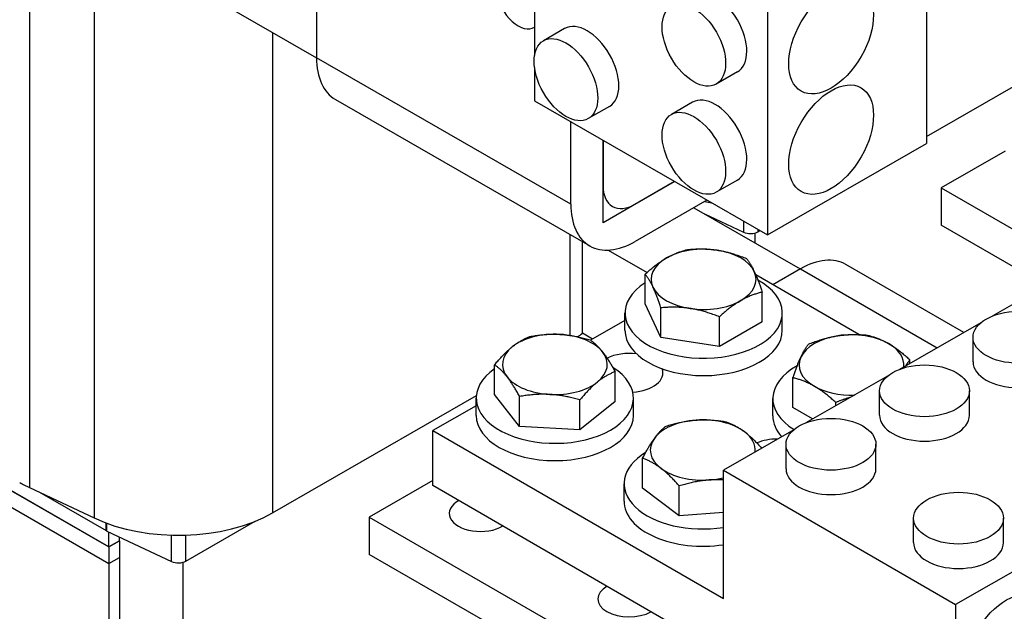
# Model space of a CAD drawing. Units: inches. Extents: x 71 to 440, y -33 to 153.
# Drawn here: x 401 to 409, y 75 to 80 of the extents above; entities that cross this region are included whole.
import ezdxf

# ---------------------------------------------------------------- set-up
doc = ezdxf.new("R2010")
doc.units = ezdxf.units.IN
doc.header["$MEASUREMENT"] = 0

msp = doc.modelspace()

# ---------------------------------------------------------------- linework, layer by layer
at = {"color": 7}
for p, q in [((400.8852, 81.5332), (400.8852, 75.8104)), ((408.3696, 81.5436), (408.3696, 78.6822)), ((401.4242, 81.2793), (401.4242, 75.5564)), ((403.2805, 80.7862), (403.2805, 79.3986)), ((407.0437, 80.7801), (407.0437, 77.9187)), ((401.4611, 80.4451), (403.2805, 79.3974)), ((405.0992, 80.2157), (405.0992, 79.4162)), ((405.3505, 79.6424), (405.1737, 79.5406)), ((402.912, 79.6096), (402.912, 75.5992)), ((405.4018, 78.177), (403.2805, 79.3986)), ((405.0992, 79.3164), (405.0992, 79.0385)), ((408.3696, 78.742), (409.3878, 79.3283)), ((406.7925, 79.2805), (406.6157, 79.1787)), ((403.4387, 79.0494), (405.56, 77.8278)), ((405.0992, 79.0385), (407.0437, 77.9187)), ((405.7247, 78.9925), (405.548, 78.8907)), ((406.4182, 79.0275), (406.2414, 78.9257)), ((405.4018, 78.177), (405.4018, 78.8642)), ((405.6705, 78.021), (405.6705, 78.7095)), ((405.6705, 78.7095), (405.6705, 78.3317)), ((407.0437, 77.9187), (408.3696, 78.6822)), ((409.026, 78.6194), (408.4913, 78.3115)), ((406.2683, 78.3652), (405.6705, 78.021)), ((405.9392, 78.1758), (406.2683, 78.3652)), ((406.7925, 78.3776), (406.6157, 78.2758)), ((408.4913, 78.3115), (410.6126, 77.0899)), ((408.4913, 78.3115), (408.4913, 78.0008)), ((406.538, 78.2099), (405.9392, 77.8651)), ((406.428, 78.1466), (407.3164, 77.6349)), ((406.513, 78.0976), (406.8431, 77.9421)), ((406.8431, 78.0342), (406.8431, 77.9421)), ((410.6126, 76.7792), (408.4913, 78.0008)), ((405.395, 77.9229), (405.395, 77.0807)), ((406.9395, 77.852), (406.9395, 77.9356)), ((406.9637, 77.9648), (406.9637, 77.9455)), ((406.9637, 77.9455), (406.9804, 77.9552)), ((405.4992, 77.0983), (405.4992, 77.8628)), ((405.7133, 77.7926), (406.0376, 77.6058)), ((408.6822, 77.1053), (407.6967, 77.6728)), ((406.022, 77.3427), (406.022, 77.5918)), ((407.8054, 77.0872), (406.9453, 77.5856)), ((407.3175, 77.6355), (407.0876, 77.5032)), ((407.3175, 77.6355), (408.4595, 76.9779)), ((406.9982, 77.1927), (406.9982, 77.4418)), ((401.5478, 75.3147), (398.0123, 77.3507)), ((398.0123, 77.3507), (401.5478, 75.3147)), ((406.1532, 77.0618), (406.022, 77.3427)), ((406.1532, 77.0618), (406.1532, 77.3109)), ((409.1573, 77.3772), (408.9239, 77.2437)), ((405.8539, 77.123), (405.8539, 77.2677)), ((406.6413, 76.9868), (406.6413, 77.2358)), ((407.1664, 77.123), (407.1664, 77.2677)), ((398.0123, 77.2117), (401.5478, 75.1758)), ((398.0123, 77.2117), (401.5478, 75.1758)), ((405.8539, 77.2041), (405.5671, 77.04)), ((406.9982, 77.1927), (406.6413, 76.9868)), ((408.8233, 77.1861), (408.1437, 76.7972)), ((405.5838, 77.0496), (405.4992, 77.0983)), ((408.7582, 76.8601), (408.7582, 77.0645)), ((406.6413, 76.9868), (406.1532, 77.0618)), ((404.766, 76.5858), (404.766, 76.8349)), ((408.2316, 76.8475), (408.2316, 76.8772)), ((405.7715, 76.5289), (405.7715, 76.778)), ((408.0431, 76.7396), (407.3634, 76.3507)), ((407.2557, 76.4775), (407.2557, 76.7266)), ((402.912, 75.5992), (404.6136, 76.579)), ((404.9746, 76.3209), (404.766, 76.5858)), ((407.9779, 76.4136), (407.9779, 76.618)), ((408.7279, 76.4136), (408.7279, 76.618)), ((404.6125, 76.4938), (404.2516, 76.2873)), ((404.6125, 76.4127), (404.6125, 76.5574)), ((404.9746, 76.3209), (404.9746, 76.57)), ((405.4773, 76.2924), (405.4773, 76.5415)), ((405.7715, 76.5289), (405.4773, 76.2924)), ((405.925, 76.4127), (405.925, 76.5574)), ((407.0874, 76.4081), (407.0874, 76.5528)), ((407.6129, 76.4935), (407.6129, 76.5209)), ((407.4198, 76.383), (407.2557, 76.4775)), ((404.2516, 76.2873), (406.6745, 74.8831)), ((404.2516, 75.8278), (404.2516, 76.2873)), ((405.4773, 76.2924), (404.9746, 76.3209)), ((407.2628, 76.2931), (406.6745, 75.9565)), ((411.0956, 76.2538), (408.6129, 74.8332)), ((407.1976, 75.9671), (407.1976, 76.1715)), ((407.9476, 75.9671), (407.9476, 76.1715)), ((406.0011, 75.8058), (406.0011, 76.0549)), ((406.6745, 74.8831), (406.6745, 75.9565)), ((406.6745, 75.9565), (408.6129, 74.8332)), ((404.2516, 75.87), (403.7183, 75.5629)), ((405.846, 75.6978), (405.846, 75.8425)), ((400.8852, 75.8104), (401.4242, 75.5564)), ((400.9678, 75.7715), (401.5245, 75.4509)), ((408.6129, 73.3003), (404.2516, 75.8278)), ((406.3069, 75.5742), (406.0011, 75.8058)), ((406.3069, 75.5742), (406.3069, 75.8233)), ((406.6745, 75.6012), (406.3069, 75.5742)), ((401.5245, 75.4509), (401.5245, 75.5144)), ((401.5311, 75.4475), (401.5311, 75.5119)), ((402.1908, 75.197), (402.7673, 75.529)), ((403.7183, 75.5629), (405.8396, 74.3413)), ((403.7183, 75.5629), (403.7183, 75.2522)), ((408.262, 75.3503), (408.262, 75.5547)), ((409.012, 75.3503), (409.012, 75.5547)), ((401.5311, 75.4475), (402.0701, 75.1935)), ((401.5478, 75.3147), (401.5478, 75.4396)), ((401.6362, 75.3656), (401.5478, 75.3147)), ((401.5478, 75.3147), (401.6362, 75.3656)), ((401.6362, 75.3656), (401.6362, 75.398)), ((401.6362, 75.3656), (401.6362, 73.6484)), ((402.0701, 75.1935), (402.0701, 75.4128)), ((402.1908, 75.197), (402.1908, 75.413)), ((401.5478, 75.3147), (401.5478, 75.1758)), ((401.5478, 75.1758), (401.6362, 75.2267)), ((401.5478, 75.1758), (401.6362, 75.2267)), ((401.5478, 75.1758), (401.5478, 73.6993)), ((402.1665, 73.343), (402.1665, 75.187)), ((405.8396, 74.0307), (403.7183, 75.2522)), ((408.6129, 74.8332), (408.6129, 73.3003))]:
    msp.add_line(p, q, dxfattribs=at)
at = {"color": 7, "flags": 128}
for points in [[(406.022, 77.5918), (406.0302, 77.5992), (406.0383, 77.6064), (406.0462, 77.6134), (406.0541, 77.6203), (406.0619, 77.6269), (406.0695, 77.6334), (406.0772, 77.6397), (406.0847, 77.6459), (406.0922, 77.6519), (406.0996, 77.6578), (406.107, 77.6635), (406.1143, 77.6691), (406.1216, 77.6746), (406.1288, 77.6799), (406.136, 77.6851), (406.1432, 77.6901), (406.1504, 77.6951), (406.1575, 77.6999), (406.1647, 77.7047), (406.1718, 77.7093), (406.179, 77.7138), (406.1861, 77.7182), (406.1933, 77.7225), (406.2005, 77.7267)], [(406.2005, 77.7267), (406.2077, 77.7308), (406.2148, 77.7348), (406.222, 77.7386), (406.2291, 77.7423), (406.2363, 77.746), (406.2434, 77.7495), (406.2506, 77.7529), (406.2577, 77.7562), (406.2649, 77.7594), (406.2721, 77.7626), (406.2794, 77.7656), (406.2866, 77.7685), (406.294, 77.7714), (406.3013, 77.7742), (406.3087, 77.7769), (406.3162, 77.7795), (406.3238, 77.782), (406.3314, 77.7845), (406.3391, 77.7869), (406.3468, 77.7892), (406.3547, 77.7914), (406.3627, 77.7936), (406.3707, 77.7957), (406.3789, 77.7977)], [(406.3789, 77.7977), (406.3901, 77.7987), (406.4011, 77.7995), (406.412, 77.8003), (406.4227, 77.8009), (406.4334, 77.8015), (406.4439, 77.8019), (406.4543, 77.8022), (406.4646, 77.8025), (406.4749, 77.8026), (406.485, 77.8026), (406.4951, 77.8026), (406.5051, 77.8024), (406.515, 77.8021), (406.5249, 77.8017), (406.5348, 77.8012), (406.5446, 77.8007), (406.5544, 77.8), (406.5642, 77.7992), (406.574, 77.7983), (406.5838, 77.7973), (406.5935, 77.7962), (406.6033, 77.7949), (406.6131, 77.7936), (406.6229, 77.7921)], [(406.6229, 77.7921), (406.6328, 77.7906), (406.6426, 77.7889), (406.6524, 77.7871), (406.6621, 77.7852), (406.6719, 77.7832), (406.6817, 77.7811), (406.6915, 77.7789), (406.7013, 77.7766), (406.7111, 77.7742), (406.7209, 77.7716), (406.7309, 77.7689), (406.7408, 77.7661), (406.7508, 77.7632), (406.7609, 77.7602), (406.771, 77.7571), (406.7813, 77.7538), (406.7916, 77.7504), (406.802, 77.7469), (406.8125, 77.7432), (406.8231, 77.7394), (406.8339, 77.7354), (406.8448, 77.7313), (406.8558, 77.7271), (406.867, 77.7227)], [(406.867, 77.7227), (406.87, 77.7189), (406.873, 77.7151), (406.8759, 77.7113), (406.8788, 77.7074), (406.8816, 77.7035), (406.8845, 77.6995), (406.8873, 77.6954), (406.89, 77.6913), (406.8928, 77.6871), (406.8955, 77.6828), (406.8982, 77.6785), (406.9009, 77.6741), (406.9036, 77.6696), (406.9063, 77.6651), (406.9089, 77.6605), (406.9116, 77.6557), (406.9142, 77.6509), (406.9168, 77.646), (406.9194, 77.641), (406.9221, 77.6358), (406.9247, 77.6306), (406.9273, 77.6252), (406.93, 77.6198), (406.9326, 77.6142)], [(406.0876, 77.4833), (406.085, 77.4889), (406.0824, 77.4944), (406.0797, 77.4997), (406.0771, 77.5049), (406.0745, 77.5101), (406.0719, 77.5151), (406.0692, 77.52), (406.0666, 77.5248), (406.0639, 77.5296), (406.0613, 77.5342), (406.0586, 77.5388), (406.056, 77.5432), (406.0533, 77.5476), (406.0506, 77.552), (406.0478, 77.5562), (406.0451, 77.5604), (406.0423, 77.5645), (406.0395, 77.5686), (406.0367, 77.5726), (406.0338, 77.5765), (406.0309, 77.5804), (406.028, 77.5843), (406.025, 77.588), (406.022, 77.5918)], [(406.9326, 77.6142), (406.9352, 77.6085), (406.9379, 77.6026), (406.9405, 77.5967), (406.9431, 77.5907), (406.9458, 77.5846), (406.9484, 77.5784), (406.951, 77.572), (406.9537, 77.5656), (406.9563, 77.559), (406.959, 77.5523), (406.9616, 77.5454), (406.9643, 77.5385), (406.967, 77.5313), (406.9697, 77.524), (406.9724, 77.5166), (406.9752, 77.509), (406.9779, 77.5013), (406.9807, 77.4933), (406.9836, 77.4852), (406.9864, 77.4769), (406.9893, 77.4685), (406.9922, 77.4598), (406.9952, 77.4509), (406.9982, 77.4418)], [(406.1532, 77.3109), (406.1502, 77.32), (406.1473, 77.3289), (406.1444, 77.3376), (406.1415, 77.3461), (406.1386, 77.3544), (406.1358, 77.3625), (406.133, 77.3704), (406.1302, 77.3781), (406.1275, 77.3857), (406.1247, 77.3932), (406.122, 77.4004), (406.1193, 77.4076), (406.1166, 77.4146), (406.114, 77.4214), (406.1113, 77.4281), (406.1087, 77.4347), (406.1061, 77.4412), (406.1034, 77.4475), (406.1008, 77.4537), (406.0982, 77.4598), (406.0955, 77.4659), (406.0929, 77.4718), (406.0903, 77.4776), (406.0876, 77.4833)], [(406.9982, 77.4418), (406.99, 77.4397), (406.982, 77.4376), (406.974, 77.4355), (406.9662, 77.4332), (406.9584, 77.4309), (406.9507, 77.4285), (406.9431, 77.4261), (406.9355, 77.4235), (406.9281, 77.4209), (406.9206, 77.4182), (406.9133, 77.4154), (406.906, 77.4126), (406.8987, 77.4096), (406.8914, 77.4066), (406.8842, 77.4035), (406.877, 77.4003), (406.8699, 77.397), (406.8627, 77.3935), (406.8556, 77.39), (406.8484, 77.3864), (406.8413, 77.3827), (406.8341, 77.3788), (406.827, 77.3748), (406.8198, 77.3707)], [(406.3973, 77.3053), (406.3875, 77.3068), (406.3777, 77.3081), (406.3679, 77.3093), (406.3581, 77.3104), (406.3483, 77.3114), (406.3386, 77.3123), (406.3288, 77.3131), (406.319, 77.3138), (406.3092, 77.3144), (406.2993, 77.3149), (406.2894, 77.3153), (406.2794, 77.3155), (406.2694, 77.3157), (406.2594, 77.3158), (406.2492, 77.3158), (406.239, 77.3156), (406.2287, 77.3154), (406.2182, 77.3151), (406.2077, 77.3146), (406.1971, 77.3141), (406.1863, 77.3134), (406.1755, 77.3127), (406.1644, 77.3118), (406.1532, 77.3109)], [(406.8198, 77.3707), (406.8126, 77.3665), (406.8054, 77.3622), (406.7983, 77.3578), (406.7911, 77.3533), (406.784, 77.3487), (406.7768, 77.344), (406.7697, 77.3392), (406.7625, 77.3342), (406.7553, 77.3291), (406.7481, 77.3239), (406.7409, 77.3186), (406.7336, 77.3131), (406.7263, 77.3076), (406.7189, 77.3018), (406.7115, 77.296), (406.704, 77.2899), (406.6965, 77.2838), (406.6889, 77.2774), (406.6812, 77.271), (406.6734, 77.2643), (406.6655, 77.2575), (406.6576, 77.2504), (406.6495, 77.2432), (406.6413, 77.2358)], [(406.6413, 77.2358), (406.6302, 77.2402), (406.6191, 77.2445), (406.6083, 77.2486), (406.5975, 77.2525), (406.5869, 77.2563), (406.5763, 77.26), (406.5659, 77.2636), (406.5556, 77.267), (406.5454, 77.2702), (406.5352, 77.2734), (406.5252, 77.2764), (406.5152, 77.2793), (406.5052, 77.2821), (406.4953, 77.2848), (406.4854, 77.2873), (406.4756, 77.2898), (406.4658, 77.2921), (406.456, 77.2943), (406.4462, 77.2964), (406.4365, 77.2984), (406.4267, 77.3003), (406.4169, 77.3021), (406.4071, 77.3037), (406.3973, 77.3053)], [(404.9131, 76.9851), (404.919, 76.9898), (404.9249, 76.9944), (404.9308, 76.9989), (404.9367, 77.0032), (404.9426, 77.0075), (404.9485, 77.0116), (404.9544, 77.0156), (404.9603, 77.0195), (404.9662, 77.0234), (404.9722, 77.0271), (404.9781, 77.0308), (404.9841, 77.0343), (404.9902, 77.0378), (404.9962, 77.0412), (405.0024, 77.0446), (405.0085, 77.0478), (405.0147, 77.051), (405.021, 77.0541), (405.0274, 77.0571), (405.0338, 77.0601), (405.0402, 77.063), (405.0468, 77.0659), (405.0535, 77.0687), (405.0602, 77.0714)], [(405.0602, 77.0714), (405.0717, 77.0734), (405.0831, 77.0754), (405.0943, 77.0771), (405.1053, 77.0788), (405.1163, 77.0804), (405.1271, 77.0818), (405.1379, 77.0831), (405.1485, 77.0844), (405.159, 77.0855), (405.1695, 77.0865), (405.1799, 77.0873), (405.1902, 77.0881), (405.2004, 77.0888), (405.2106, 77.0894), (405.2208, 77.0898), (405.2309, 77.0902), (405.241, 77.0904), (405.2511, 77.0906), (405.2611, 77.0906), (405.2712, 77.0905), (405.2813, 77.0903), (405.2913, 77.0901), (405.3014, 77.0896), (405.3116, 77.0891)], [(405.3116, 77.0891), (405.3217, 77.0885), (405.3318, 77.0878), (405.3419, 77.0869), (405.3519, 77.086), (405.362, 77.0849), (405.3721, 77.0837), (405.3821, 77.0824), (405.3922, 77.081), (405.4024, 77.0795), (405.4125, 77.0779), (405.4227, 77.0762), (405.433, 77.0744), (405.4433, 77.0724), (405.4537, 77.0704), (405.4641, 77.0682), (405.4746, 77.0659), (405.4853, 77.0635), (405.496, 77.0609), (405.5068, 77.0583), (405.5178, 77.0555), (405.5289, 77.0525), (405.5401, 77.0495), (405.5514, 77.0463), (405.5629, 77.0429)], [(407.3864, 77.0076), (407.3976, 77.012), (407.4086, 77.0163), (407.4195, 77.0204), (407.4302, 77.0243), (407.4409, 77.0282), (407.4514, 77.0318), (407.4618, 77.0354), (407.4721, 77.0388), (407.4823, 77.0421), (407.4925, 77.0452), (407.5025, 77.0483), (407.5126, 77.0512), (407.5225, 77.054), (407.5324, 77.0566), (407.5423, 77.0592), (407.5521, 77.0616), (407.5619, 77.064), (407.5717, 77.0662), (407.5814, 77.0683), (407.5912, 77.0703), (407.601, 77.0722), (407.6108, 77.074), (407.6206, 77.0757), (407.6304, 77.0772)], [(407.6304, 77.0772), (407.6402, 77.0787), (407.65, 77.08), (407.6598, 77.0813), (407.6696, 77.0824), (407.6793, 77.0834), (407.6891, 77.0843), (407.6989, 77.0851), (407.7087, 77.0858), (407.7185, 77.0864), (407.7284, 77.0869), (407.7383, 77.0872), (407.7482, 77.0875), (407.7582, 77.0877), (407.7683, 77.0878), (407.7784, 77.0878), (407.7887, 77.0876), (407.799, 77.0874), (407.8094, 77.0871), (407.8199, 77.0867), (407.8305, 77.0861), (407.8413, 77.0855), (407.8522, 77.0847), (407.8632, 77.0839), (407.8744, 77.0829)], [(407.8744, 77.0829), (407.8825, 77.0809), (407.8906, 77.0788), (407.8986, 77.0766), (407.9065, 77.0744), (407.9142, 77.0721), (407.9219, 77.0697), (407.9296, 77.0673), (407.9371, 77.0647), (407.9446, 77.0621), (407.952, 77.0594), (407.9594, 77.0567), (407.9667, 77.0538), (407.974, 77.0509), (407.9813, 77.0478), (407.9885, 77.0447), (407.9957, 77.0415), (408.0028, 77.0382), (408.01, 77.0348), (408.0172, 77.0313), (408.0243, 77.0276), (408.0315, 77.0239), (408.0386, 77.0201), (408.0458, 77.0161), (408.053, 77.012)], [(404.766, 76.8349), (404.7727, 76.843), (404.7794, 76.8509), (404.7859, 76.8586), (404.7924, 76.8661), (404.7988, 76.8734), (404.8052, 76.8806), (404.8115, 76.8876), (404.8177, 76.8944), (404.8238, 76.901), (404.83, 76.9076), (404.836, 76.9139), (404.8421, 76.9201), (404.8481, 76.9262), (404.854, 76.9321), (404.86, 76.938), (404.8659, 76.9437), (404.8718, 76.9492), (404.8777, 76.9547), (404.8836, 76.96), (404.8895, 76.9652), (404.8954, 76.9704), (404.9013, 76.9754), (404.9072, 76.9803), (404.9131, 76.9851)], [(405.5629, 77.0429), (405.5677, 77.0396), (405.5724, 77.0361), (405.5771, 77.0326), (405.5817, 77.0291), (405.5862, 77.0255), (405.5907, 77.0219), (405.5952, 77.0181), (405.5996, 77.0143), (405.6039, 77.0105), (405.6083, 77.0066), (405.6126, 77.0026), (405.6169, 76.9985), (405.6211, 76.9944), (405.6254, 76.9901), (405.6296, 76.9858), (405.6338, 76.9814), (405.638, 76.9769), (405.6421, 76.9723), (405.6463, 76.9676), (405.6505, 76.9628), (405.6547, 76.9579), (405.6588, 76.9528), (405.663, 76.9477), (405.6672, 76.9424)], [(407.321, 76.8991), (407.3237, 76.9047), (407.3263, 76.9102), (407.3289, 76.9155), (407.3315, 76.9207), (407.3341, 76.9259), (407.3368, 76.9309), (407.3394, 76.9358), (407.342, 76.9406), (407.3446, 76.9454), (407.3473, 76.95), (407.3499, 76.9546), (407.3526, 76.9591), (407.3553, 76.9634), (407.358, 76.9678), (407.3607, 76.972), (407.3634, 76.9762), (407.3662, 76.9803), (407.369, 76.9844), (407.3718, 76.9884), (407.3747, 76.9923), (407.3775, 76.9962), (407.3805, 77.0001), (407.3834, 77.0039), (407.3864, 77.0076)], [(408.053, 77.012), (408.0602, 77.0078), (408.0673, 77.0035), (408.0745, 76.9991), (408.0817, 76.9946), (408.0888, 76.99), (408.096, 76.9853), (408.1031, 76.9804), (408.1103, 76.9755), (408.1175, 76.9704), (408.1247, 76.9652), (408.132, 76.9599), (408.1392, 76.9545), (408.1466, 76.9489), (408.1539, 76.9432), (408.1614, 76.9373), (408.1688, 76.9313), (408.1764, 76.9251), (408.184, 76.9188), (408.1917, 76.9123), (408.1995, 76.9057), (408.2074, 76.8988), (408.2153, 76.8918), (408.2234, 76.8846), (408.2316, 76.8772)], [(405.6672, 76.9424), (405.6714, 76.937), (405.6756, 76.9315), (405.6798, 76.9259), (405.684, 76.9203), (405.6881, 76.9145), (405.6923, 76.9086), (405.6965, 76.9025), (405.7007, 76.8964), (405.7049, 76.8901), (405.7091, 76.8837), (405.7133, 76.8772), (405.7176, 76.8706), (405.7219, 76.8638), (405.7262, 76.8568), (405.7305, 76.8497), (405.7349, 76.8425), (405.7393, 76.835), (405.7437, 76.8275), (405.7482, 76.8197), (405.7528, 76.8117), (405.7574, 76.8036), (405.762, 76.7953), (405.7667, 76.7867), (405.7715, 76.778)], [(404.8703, 76.7344), (404.8661, 76.7397), (404.8619, 76.7448), (404.8577, 76.7498), (404.8535, 76.7548), (404.8494, 76.7596), (404.8452, 76.7643), (404.841, 76.7689), (404.8368, 76.7734), (404.8326, 76.7778), (404.8284, 76.7821), (404.8242, 76.7863), (404.8199, 76.7905), (404.8156, 76.7946), (404.8113, 76.7985), (404.807, 76.8025), (404.8026, 76.8063), (404.7982, 76.8101), (404.7938, 76.8138), (404.7893, 76.8175), (404.7847, 76.8211), (404.7801, 76.8246), (404.7755, 76.8281), (404.7708, 76.8315), (404.766, 76.8349)], [(407.2557, 76.7266), (407.2586, 76.7357), (407.2616, 76.7446), (407.2645, 76.7533), (407.2674, 76.7618), (407.2702, 76.7701), (407.2731, 76.7782), (407.2759, 76.7862), (407.2786, 76.7939), (407.2814, 76.8015), (407.2841, 76.8089), (407.2868, 76.8162), (407.2895, 76.8233), (407.2921, 76.8303), (407.2948, 76.8372), (407.2974, 76.8439), (407.3, 76.8505), (407.3027, 76.8569), (407.3053, 76.8633), (407.3079, 76.8695), (407.3105, 76.8756), (407.3131, 76.8816), (407.3158, 76.8876), (407.3184, 76.8934), (407.321, 76.8991)], [(408.2316, 76.8772), (408.2301, 76.8753), (408.2286, 76.8734), (408.227, 76.8715), (408.2256, 76.8696), (408.2241, 76.8676), (408.2226, 76.8657), (408.2211, 76.8637), (408.2197, 76.8617), (408.2182, 76.8597), (408.2168, 76.8577), (408.2154, 76.8557), (408.2139, 76.8536), (408.2125, 76.8516), (408.2111, 76.8495), (408.2097, 76.8474), (408.2083, 76.8453), (408.2069, 76.8432), (408.2055, 76.8411), (408.2042, 76.8389), (408.2028, 76.8368), (408.2014, 76.8346), (408.2001, 76.8324), (408.1987, 76.8301), (408.1973, 76.8279)], [(405.7715, 76.778), (405.7648, 76.7753), (405.7581, 76.7725), (405.7516, 76.7696), (405.7451, 76.7667), (405.7387, 76.7637), (405.7323, 76.7607), (405.7261, 76.7576), (405.7198, 76.7544), (405.7137, 76.7511), (405.7076, 76.7478), (405.7015, 76.7444), (405.6955, 76.7409), (405.6895, 76.7373), (405.6835, 76.7337), (405.6775, 76.7299), (405.6716, 76.7261), (405.6657, 76.7222), (405.6598, 76.7182), (405.6539, 76.714), (405.648, 76.7098), (405.6422, 76.7054), (405.6363, 76.701), (405.6303, 76.6964), (405.6244, 76.6917)], [(404.9746, 76.57), (404.9698, 76.5787), (404.9651, 76.5872), (404.9604, 76.5956), (404.9558, 76.6037), (404.9513, 76.6117), (404.9468, 76.6194), (404.9423, 76.627), (404.9379, 76.6344), (404.9336, 76.6417), (404.9292, 76.6488), (404.9249, 76.6557), (404.9206, 76.6625), (404.9164, 76.6692), (404.9122, 76.6757), (404.9079, 76.6821), (404.9037, 76.6884), (404.8996, 76.6945), (404.8954, 76.7005), (404.8912, 76.7064), (404.887, 76.7122), (404.8829, 76.7179), (404.8787, 76.7235), (404.8745, 76.729), (404.8703, 76.7344)], [(405.6244, 76.6917), (405.6185, 76.6869), (405.6126, 76.6819), (405.6067, 76.6769), (405.6008, 76.6718), (405.5949, 76.6666), (405.589, 76.6612), (405.5831, 76.6558), (405.5772, 76.6502), (405.5713, 76.6445), (405.5654, 76.6387), (405.5594, 76.6328), (405.5534, 76.6267), (405.5474, 76.6205), (405.5413, 76.6141), (405.5352, 76.6076), (405.529, 76.601), (405.5228, 76.5941), (405.5165, 76.5872), (405.5102, 76.58), (405.5038, 76.5727), (405.4973, 76.5652), (405.4907, 76.5575), (405.4841, 76.5496), (405.4773, 76.5415)], [(407.4343, 76.6557), (407.4271, 76.6598), (407.4199, 76.6638), (407.4127, 76.6676), (407.4056, 76.6713), (407.3984, 76.675), (407.3913, 76.6785), (407.3841, 76.6819), (407.3769, 76.6852), (407.3698, 76.6884), (407.3625, 76.6915), (407.3553, 76.6946), (407.348, 76.6975), (407.3407, 76.7004), (407.3333, 76.7031), (407.3259, 76.7058), (407.3184, 76.7084), (407.3108, 76.711), (407.3032, 76.7134), (407.2955, 76.7158), (407.2877, 76.7181), (407.2799, 76.7203), (407.2719, 76.7225), (407.2638, 76.7246), (407.2557, 76.7266)], [(407.6129, 76.5209), (407.6047, 76.5283), (407.5966, 76.5355), (407.5887, 76.5425), (407.5808, 76.5494), (407.573, 76.556), (407.5653, 76.5625), (407.5577, 76.5688), (407.5501, 76.575), (407.5426, 76.581), (407.5352, 76.5869), (407.5278, 76.5926), (407.5205, 76.5982), (407.5132, 76.6036), (407.506, 76.6089), (407.4988, 76.6141), (407.4916, 76.6192), (407.4844, 76.6242), (407.4772, 76.629), (407.4701, 76.6337), (407.4629, 76.6383), (407.4558, 76.6428), (407.4486, 76.6472), (407.4415, 76.6515), (407.4343, 76.6557)], [(405.2259, 76.5877), (405.2158, 76.5882), (405.2057, 76.5886), (405.1957, 76.5889), (405.1856, 76.5891), (405.1755, 76.5891), (405.1655, 76.5891), (405.1554, 76.589), (405.1453, 76.5887), (405.1352, 76.5884), (405.125, 76.5879), (405.1148, 76.5873), (405.1045, 76.5867), (405.0942, 76.5859), (405.0839, 76.585), (405.0734, 76.584), (405.0629, 76.5829), (405.0522, 76.5817), (405.0415, 76.5803), (405.0307, 76.5789), (405.0197, 76.5774), (405.0087, 76.5757), (404.9974, 76.5739), (404.9861, 76.572), (404.9746, 76.57)], [(405.4773, 76.5415), (405.4658, 76.5448), (405.4545, 76.548), (405.4432, 76.5511), (405.4322, 76.554), (405.4212, 76.5568), (405.4104, 76.5595), (405.3997, 76.562), (405.389, 76.5644), (405.3785, 76.5667), (405.368, 76.5689), (405.3577, 76.571), (405.3473, 76.5729), (405.3371, 76.5748), (405.3269, 76.5765), (405.3167, 76.5781), (405.3066, 76.5796), (405.2965, 76.581), (405.2864, 76.5823), (405.2764, 76.5834), (405.2663, 76.5845), (405.2562, 76.5855), (405.2462, 76.5863), (405.2361, 76.587), (405.2259, 76.5877)], [(407.7348, 76.5632), (407.73, 76.5618), (407.7251, 76.5604), (407.7203, 76.5589), (407.7154, 76.5574), (407.7105, 76.5559), (407.7056, 76.5543), (407.7007, 76.5528), (407.6957, 76.5511), (407.6907, 76.5495), (407.6857, 76.5478), (407.6807, 76.5461), (407.6756, 76.5444), (407.6706, 76.5426), (407.6655, 76.5408), (407.6604, 76.539), (407.6552, 76.5371), (407.65, 76.5352), (407.6448, 76.5333), (407.6396, 76.5313), (407.6343, 76.5293), (407.629, 76.5272), (407.6237, 76.5252), (407.6183, 76.5231), (407.6129, 76.5209)], [(406.1965, 76.3232), (406.2079, 76.3267), (406.2193, 76.3301), (406.2304, 76.3333), (406.2415, 76.3364), (406.2524, 76.3394), (406.2632, 76.3422), (406.2739, 76.345), (406.2845, 76.3475), (406.295, 76.35), (406.3054, 76.3524), (406.3157, 76.3546), (406.326, 76.3567), (406.3362, 76.3587), (406.3464, 76.3606), (406.3565, 76.3624), (406.3666, 76.3641), (406.3767, 76.3656), (406.3867, 76.3671), (406.3968, 76.3684), (406.4068, 76.3696), (406.4168, 76.3708), (406.4269, 76.3718), (406.4369, 76.3727), (406.447, 76.3735)], [(406.447, 76.3735), (406.4571, 76.3742), (406.4672, 76.3747), (406.4772, 76.3752), (406.4873, 76.3755), (406.4973, 76.3758), (406.5073, 76.3759), (406.5174, 76.3759), (406.5274, 76.3758), (406.5375, 76.3757), (406.5477, 76.3754), (406.5578, 76.375), (406.568, 76.3745), (406.5783, 76.3738), (406.5887, 76.3731), (406.5991, 76.3723), (406.6096, 76.3714), (406.6202, 76.3703), (406.6309, 76.3692), (406.6417, 76.3679), (406.6526, 76.3665), (406.6636, 76.3651), (406.6748, 76.3634), (406.6861, 76.3617), (406.6976, 76.3599)], [(406.6976, 76.3599), (406.7046, 76.3573), (406.7115, 76.3546), (406.7183, 76.3518), (406.7251, 76.349), (406.7317, 76.3462), (406.7383, 76.3432), (406.7448, 76.3402), (406.7513, 76.3371), (406.7577, 76.334), (406.7641, 76.3308), (406.7704, 76.3275), (406.7767, 76.3241), (406.7829, 76.3206), (406.7891, 76.3171), (406.7953, 76.3134), (406.8014, 76.3097), (406.8076, 76.3059), (406.8137, 76.3019), (406.8198, 76.2979), (406.8259, 76.2938), (406.8321, 76.2895), (406.8382, 76.2851), (406.8443, 76.2807), (406.8505, 76.276)], [(406.0988, 76.221), (406.1027, 76.2263), (406.1066, 76.2315), (406.1106, 76.2366), (406.1145, 76.2416), (406.1184, 76.2465), (406.1223, 76.2513), (406.1262, 76.2559), (406.1301, 76.2605), (406.1341, 76.265), (406.138, 76.2694), (406.142, 76.2737), (406.146, 76.2779), (406.15, 76.282), (406.154, 76.2861), (406.1581, 76.2901), (406.1622, 76.294), (406.1663, 76.2978), (406.1704, 76.3016), (406.1747, 76.3053), (406.1789, 76.309), (406.1832, 76.3126), (406.1876, 76.3162), (406.192, 76.3197), (406.1965, 76.3232)], [(406.8505, 76.276), (406.8563, 76.2716), (406.8621, 76.2671), (406.8679, 76.2624), (406.8736, 76.2577), (406.8794, 76.2529), (406.8852, 76.248), (406.891, 76.243), (406.8967, 76.2379), (406.9025, 76.2327), (406.9084, 76.2274), (406.9142, 76.2219), (406.9201, 76.2164), (406.9259, 76.2107), (406.9319, 76.2049), (406.9378, 76.199), (406.9438, 76.1929), (406.9499, 76.1867), (406.956, 76.1804), (406.9621, 76.1739), (406.9683, 76.1673), (406.9746, 76.1605), (406.9809, 76.1536), (406.9873, 76.1465), (406.9938, 76.1392)], [(406.0011, 76.0549), (406.0056, 76.0637), (406.01, 76.0723), (406.0144, 76.0807), (406.0187, 76.0889), (406.0229, 76.0969), (406.0271, 76.1048), (406.0313, 76.1124), (406.0354, 76.1199), (406.0395, 76.1273), (406.0436, 76.1344), (406.0476, 76.1414), (406.0516, 76.1483), (406.0556, 76.155), (406.0596, 76.1616), (406.0635, 76.1681), (406.0674, 76.1744), (406.0714, 76.1806), (406.0753, 76.1867), (406.0792, 76.1927), (406.0831, 76.1985), (406.087, 76.2043), (406.0909, 76.21), (406.0949, 76.2155), (406.0988, 76.221)], [(406.154, 75.971), (406.1479, 75.9756), (406.1417, 75.9801), (406.1356, 75.9845), (406.1295, 75.9887), (406.1233, 75.9929), (406.1172, 75.9969), (406.1111, 76.0008), (406.105, 76.0047), (406.0988, 76.0084), (406.0926, 76.0121), (406.0864, 76.0156), (406.0802, 76.0191), (406.0739, 76.0225), (406.0676, 76.0258), (406.0612, 76.029), (406.0548, 76.0321), (406.0484, 76.0352), (406.0418, 76.0382), (406.0352, 76.0412), (406.0286, 76.044), (406.0218, 76.0468), (406.015, 76.0496), (406.0081, 76.0523), (406.0011, 76.0549)], [(406.3069, 75.8233), (406.2999, 75.8313), (406.293, 75.8391), (406.2862, 75.8467), (406.2794, 75.8541), (406.2728, 75.8613), (406.2662, 75.8683), (406.2597, 75.8752), (406.2532, 75.8819), (406.2468, 75.8885), (406.2404, 75.8949), (406.2341, 75.9011), (406.2279, 75.9072), (406.2216, 75.9132), (406.2154, 75.9191), (406.2092, 75.9248), (406.2031, 75.9304), (406.1969, 75.9358), (406.1908, 75.9412), (406.1847, 75.9464), (406.1786, 75.9516), (406.1724, 75.9566), (406.1663, 75.9615), (406.1602, 75.9663), (406.154, 75.971)], [(406.5575, 75.8736), (406.5474, 75.8728), (406.5373, 75.8719), (406.5273, 75.8709), (406.5172, 75.8698), (406.5072, 75.8686), (406.4972, 75.8672), (406.4871, 75.8658), (406.4771, 75.8642), (406.467, 75.8625), (406.4569, 75.8608), (406.4467, 75.8589), (406.4365, 75.8569), (406.4262, 75.8548), (406.4158, 75.8525), (406.4054, 75.8502), (406.3949, 75.8477), (406.3843, 75.8451), (406.3736, 75.8424), (406.3628, 75.8395), (406.3519, 75.8366), (406.3409, 75.8335), (406.3297, 75.8302), (406.3184, 75.8268), (406.3069, 75.8233)], [(406.6745, 75.8748), (406.6696, 75.8751), (406.6647, 75.8753), (406.6597, 75.8755), (406.6548, 75.8756), (406.6499, 75.8758), (406.645, 75.8759), (406.6402, 75.876), (406.6353, 75.876), (406.6304, 75.8761), (406.6256, 75.8761), (406.6207, 75.8761), (406.6158, 75.876), (406.611, 75.876), (406.6061, 75.8759), (406.6013, 75.8758), (406.5964, 75.8756), (406.5916, 75.8755), (406.5867, 75.8753), (406.5819, 75.8751), (406.577, 75.8748), (406.5721, 75.8746), (406.5672, 75.8743), (406.5624, 75.874), (406.5575, 75.8736)]]:
    msp.add_lwpolyline(points, dxfattribs=at)
at = {"color": 7}
for centre, major_axis, ratio in [((407.5741, 79.5526), (0.2495, 0.4333), 0.578093), ((406.4286, 79.5036), (-0.1871, 0.325), 0.578093), ((405.3608, 79.2156), (-0.1871, 0.325), 0.578093), ((407.5741, 78.7146), (0.2495, 0.4333), 0.578093), ((406.4286, 78.6008), (-0.1871, 0.325), 0.578093), ((409.1332, 77.0645), (0.375, 0), 0.575862), ((408.3529, 76.618), (0.375, 0), 0.575862), ((407.5726, 76.1715), (0.375, 0), 0.575862), ((408.637, 75.5547), (0.375, 0), 0.575862), ((409.0385, 74.4636), (0.2507, 0.4326), 0.579928)]:
    msp.add_ellipse(centre, major_axis=major_axis, ratio=ratio, dxfattribs=at)
for centre, major_axis, ratio, start_param, end_param in [((404.9634, 79.8765), (0.1297, -0.2253), 0.578093, 4.114876, 6.330507), ((406.6053, 79.6054), (-0.1871, 0.325), 0.578093, 3.141593, 6.283185), ((405.5376, 79.3174), (-0.1871, 0.325), 0.578093, 3.141593, 6.283185), ((403.8179, 79.708), (-0.3793, -0.6586), 0.578093, 5.495853, 6.283185), ((406.6053, 78.7026), (-0.1871, 0.325), 0.578093, 3.141593, 6.283185), ((405.9392, 78.4864), (-0.1896, -0.3293), 0.578093, 5.495853, 7.06665), ((405.9392, 78.4864), (-0.3793, -0.6586), 0.578093, 5.495853, 7.06665), ((406.9001, 78.7997), (1.11, 0), 0.575862, 4.362445, 4.415299), ((406.9001, 77.9822), (0.09, 0), 0.575862, 4.026659, 5.497787), ((406.5101, 77.5487), (-0.4375, 0), 0.575862, 4.451555, 5.498753), ((406.5101, 77.5487), (-0.4375, 0), 0.575862, 5.498753, 6.54595), ((406.5101, 77.5487), (0.4375, 0), 0.575862, 0.262765, 1.309963), ((407.3175, 77.0142), (0.3793, 0.6586), 0.578093, 0, 0.783464), ((406.5101, 77.5487), (0.4375, 0), 0.575862, 5.498753, 6.54595), ((406.5101, 77.2677), (0.6562, 0), 0.575862, 2.409477, 7.091697), ((406.5101, 77.5487), (-0.4375, 0), 0.575862, 0.262765, 1.309963), ((406.5101, 77.5487), (0.4375, 0), 0.575862, 4.451555, 5.498753), ((405.2688, 76.8384), (-0.4375, 0), 0.575862, 4.614384, 5.661581), ((405.2688, 76.8384), (-0.4375, 0), 0.575862, 3.567186, 4.614384), ((404.6101, 77.481), (1.11, 0), 0.575862, 5.583265, 5.641391), ((406.5101, 77.123), (0.6562, 0), 0.575862, 3.141593, 6.283185), ((407.7436, 76.8339), (-0.4375, 0), 0.575862, 4.974188, 6.021386), ((407.7436, 76.8339), (-0.4375, 0), 0.575862, 3.926991, 4.974188), ((405.2688, 76.8384), (-0.4375, 0), 0.575862, 5.661581, 6.708779), ((407.7436, 76.8339), (0.4375, 0), 0.575862, 6.220684, 7.068583), ((405.2688, 76.8384), (0.4375, 0), 0.575862, 5.661581, 6.708779), ((405.8894, 76.7678), (0.2812, 0), 0.575862, 1.353388, 2.286321), ((407.7436, 76.5528), (-0.6562, 0), 0.575862, 5.474416, 7.035553), ((407.7436, 76.8339), (-0.4375, 0), 0.575862, 6.021386, 7.068583), ((409.1332, 76.8601), (0.375, 0), 0.575862, 3.141593, 6.283185), ((405.2688, 76.5574), (0.6562, 0), 0.575862, 2.443557, 7.026171), ((405.8894, 76.7678), (0.2812, 0), 0.575862, 4.819022, 6.494237), ((405.2688, 76.8384), (0.4375, 0), 0.575862, 3.567186, 4.614384), ((405.2688, 76.8384), (0.4375, 0), 0.575862, 4.614384, 5.661581), ((407.7436, 76.8339), (0.4375, 0), 0.575862, 3.926991, 4.768534), ((405.2688, 76.4127), (0.6562, 0), 0.575862, 3.141593, 6.283185), ((407.7436, 76.4081), (-0.6563, 0), 0.575862, 0, 0.476896), ((408.3529, 76.4136), (0.375, 0), 0.575862, 3.141593, 6.283185), ((406.5023, 76.1235), (-0.4375, 0), 0.575862, 4.838956, 5.886153), ((406.5023, 76.1235), (-0.4375, 0), 0.575862, 3.791758, 4.838956), ((406.5023, 76.1235), (0.4375, 0), 0.575862, 6.220684, 6.933351), ((406.5023, 76.1235), (-0.4375, 0), 0.575862, 5.886153, 6.933351), ((407.1229, 76.053), (0.2812, 0), 0.575862, 1.559588, 2.215119), ((406.5023, 75.8425), (-0.6562, 0), 0.575862, 5.524806, 8.119618), ((406.5023, 76.1235), (0.4375, 0), 0.575862, 3.791758, 4.838956), ((407.5726, 75.9671), (0.375, 0), 0.575862, 3.141593, 6.283185), ((401.5881, 76.3051), (1.11, 0), 0.575862, 3.926991, 4.026659), ((406.5023, 76.1235), (0.4375, 0), 0.575862, 4.838956, 5.117135), ((404.6481, 75.5935), (-0.26, 0), 0.575862, 5.473234, 8.657577), ((406.5023, 75.6978), (-0.6562, 0), 0.575862, 0, 1.836433), ((402.1271, 76.0512), (1.11, 0), 0.575862, 4.026659, 5.497787), ((401.5881, 75.4876), (0.09, 0), 0.575862, 3.926991, 4.026659), ((408.637, 75.3503), (0.375, 0), 0.575862, 3.141593, 6.283185), ((402.1271, 75.2336), (0.09, 0), 0.575862, 4.026659, 5.497787), ((405.8875, 74.8798), (-0.26, 0), 0.575862, 5.49466, 8.636151)]:
    msp.add_ellipse(centre, major_axis=major_axis, ratio=ratio, start_param=start_param, end_param=end_param, dxfattribs=at)

doc.saveas('drawing.dxf')
